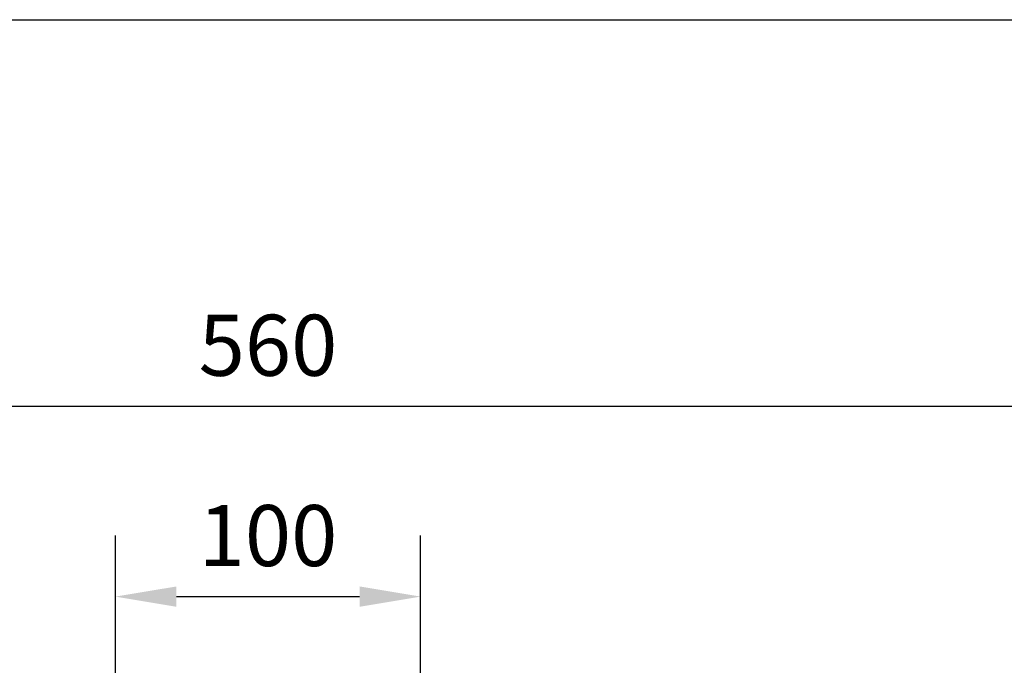
# Model space of a CAD drawing. Extents: x 0 to 3100, y 0 to 2100.
# Drawn here: x 1119 to 1441, y 1889 to 2100 of the extents above; entities that cross this region are included whole.
import ezdxf

# ---------------------------------------------------------------- set-up
doc = ezdxf.new("R2010")
doc.units = 0
doc.header["$LTSCALE"] = 20
doc.header["$MEASUREMENT"] = 0
doc.layers.get('0').update_dxf_attribs({"linetype": 'CONTINUOUS'})
doc.layers.get('DEFPOINTS').update_dxf_attribs({"linetype": 'CONTINUOUS'})
doc.layers.add('5', color=5, linetype='CONTINUOUS')
doc.dimstyles.get("Standard").update_dxf_attribs({"dimtxt": 2.5, "dimasz": 2, "dimexe": 2, "dimexo": 1, "dimgap": 1.5, "dimtad": 1, "dimdec": 0, "dimlfac": 10, "dimrnd": 0.5, "dimzin": 0, "dimdsep": 46, "dimtxsty": 'Standard', "dimcen": 0, "dimclrt": 2, "dimadec": 0, "dimazin": 0, "dimtfac": 1, "dimtdec": 0, "dimtmove": 0, "dimatfit": 3, "dimfxl": 0, "dimtolj": 1, "dimtzin": 0, "dimarcsym": 0})

# ---------------------------------------------------------------- blocks, each defined once
blk = doc.blocks.new('*D14')
at = {"color": 3, "lineweight": -2}
for p, q in [((920, 1860.61), (920, 1993.36)), ((1480, 1860.61), (1480, 1993.36)), ((940, 1973.36), (1460, 1973.36))]:
    blk.add_line(p, q, dxfattribs=at)
at = {"color": 3}
for points in [[(940, 1976.69), (940, 1970.03), (920, 1973.36)], [(1460, 1976.69), (1460, 1970.03), (1480, 1973.36)]]:
    blk.add_solid(points, dxfattribs=at)
at = {"layer": 'DEFPOINTS', "color": 0}
for p in [(1480, 1973.36), (920, 1860.61), (1480, 1860.61)]:
    blk.add_point(p, dxfattribs=at)
at = {"color": 2, "insert": (1200, 1993.36), "char_height": 20, "attachment_point": 5}
blk.add_mtext('\\A1;560', dxfattribs=at)
blk = doc.blocks.new('*D17')
at = {"color": 3, "lineweight": -2}
for p, q in [((1150, 1790.61), (1150, 1931.02)), ((1250, 1790.61), (1250, 1931.02)), ((1170, 1911.02), (1230, 1911.02))]:
    blk.add_line(p, q, dxfattribs=at)
at = {"color": 3}
for points in [[(1170, 1914.35), (1170, 1907.69), (1150, 1911.02)], [(1230, 1914.35), (1230, 1907.69), (1250, 1911.02)]]:
    blk.add_solid(points, dxfattribs=at)
at = {"layer": 'DEFPOINTS', "color": 0}
for p in [(1250, 1911.02), (1150, 1790.61, -44.72), (1250, 1790.61, -44.72)]:
    blk.add_point(p, dxfattribs=at)
at = {"color": 2, "insert": (1200, 1931.02), "char_height": 20, "attachment_point": 5}
blk.add_mtext('\\A1;100', dxfattribs=at)

msp = doc.modelspace()

# ---------------------------------------------------------------- linework, layer by layer
at = {"layer": '5'}
msp.add_lwpolyline([(0, 2100), (3100, 2100), (3100, 0), (0, 0)], close=True, dxfattribs=at)

# ---------------------------------------------------------------- dimensions: what is measured, and where the dimension line sits
at = {"color": 7}
for base, p1, p2, text, picture, middle in [((1480.00022, 1973.359, 45.11601), (919.99978, 1860.60928, 45.11601), (1480.00022, 1860.60928, 45.11601), '560', '*D14', (1200, 1993.359, 45.11601)), ((1250, 1911.02089, 45.11601), (1150, 1790.60928, 0.4), (1250, 1790.60928, 0.4), '100', '*D17', (1200, 1931.02089, 45.11601))]:
    dim = msp.add_linear_dim(base=base, p1=p1, p2=p2, text=text, dimstyle='Standard', override={"dimtxt": 20, "dimasz": 20, "dimexe": 20, "dimexo": 0, "dimgap": 10, "dimlfac": 1, "dimzin": 8, "dimclrd": 3, "dimclre": 3}, dxfattribs=at)
    dim.commit()
    dim.dimension.update_dxf_attribs({"geometry": picture, "text_midpoint": middle})

doc.saveas('drawing.dxf')
